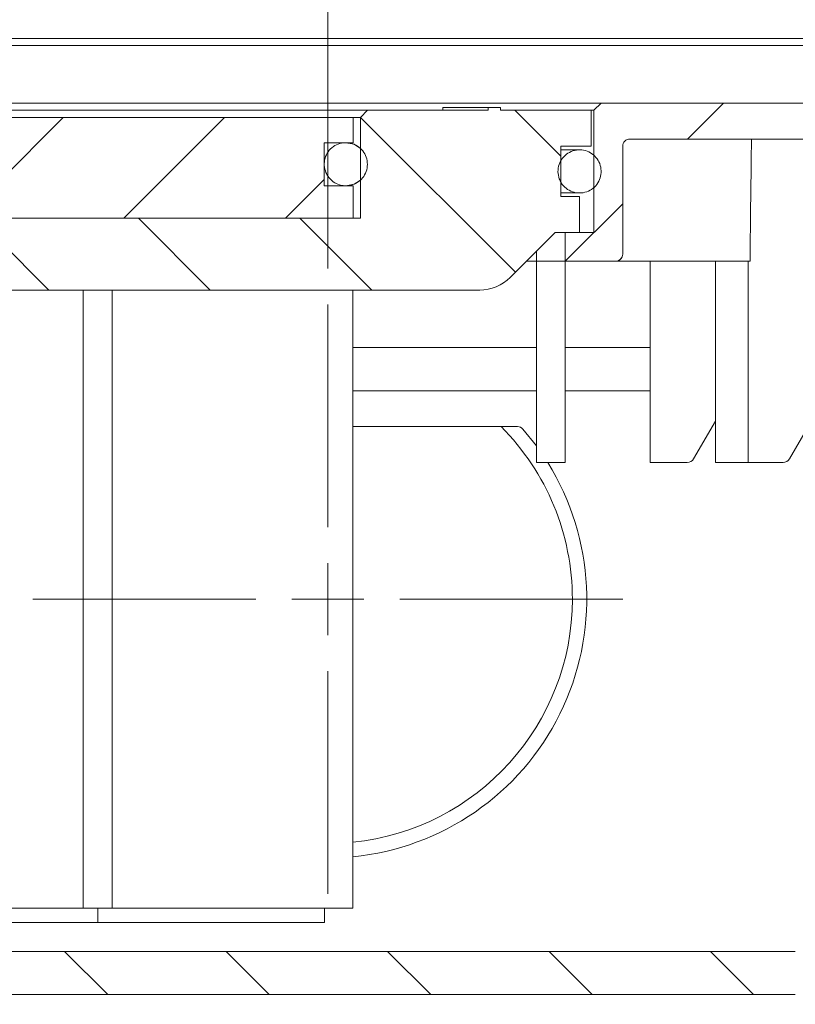
# Model space of a CAD drawing. Units: millimetres. Extents: x 2 to 401, y 22 to 270.
# Drawn here: x 331 to 353, y 218 to 246 of the extents above; entities that cross this region are included whole.
import ezdxf

# ---------------------------------------------------------------- set-up
doc = ezdxf.new("R2010")
doc.units = ezdxf.units.MM
doc.linetypes.add('SLD-Durchgehend', pattern=[0])
doc.styles.add('SLDTEXTSTYLE1', font='TXT', dxfattribs={"width": 0.605})
doc.dimstyles.new('SLDDIMSTYLE0', dxfattribs={"dimtxt": 6, "dimasz": 6, "dimexe": 0, "dimexo": 0.0625, "dimgap": 1.5, "dimtad": 1, "dimlfac": 2.5, "dimrnd": 1e-09, "dimzin": 12, "dimdsep": 46, "dimtxsty": 'SLDTEXTSTYLE1', "dimsah": 1, "dimcen": 0.09, "dimadec": 0, "dimazin": 3, "dimtfac": 1, "dimtofl": 0, "dimtmove": 0, "dimatfit": 3, "dimfxl": 1, "dimfrac": 2, "dimtolj": 1, "dimtzin": 12, "dimarcsym": 0})
doc.dimstyles.new('SLDDIMSTYLE1', dxfattribs={"dimtxt": 6, "dimasz": 6, "dimexe": 0, "dimexo": 0.0625, "dimgap": 1.5, "dimtad": 1, "dimdec": 1, "dimlfac": 2.5, "dimrnd": 1e-09, "dimzin": 12, "dimdsep": 46, "dimtxsty": 'SLDTEXTSTYLE1', "dimsah": 1, "dimcen": 0.09, "dimadec": 0, "dimazin": 3, "dimtfac": 1, "dimtdec": 1, "dimtofl": 0, "dimtmove": 0, "dimatfit": 3, "dimfxl": 1, "dimfrac": 2, "dimtolj": 1, "dimtzin": 12, "dimarcsym": 0})

# ---------------------------------------------------------------- blocks, each defined once
blk = doc.blocks.new('_D_7')
at = {"color": 7, "linetype": 'SLD-Durchgehend', "lineweight": 0}
for p, q in [((317.386, 219.423), (317.386, 180.161)), ((354.986, 219.423), (354.986, 180.161)), ((317.386, 181.161), (354.986, 181.161))]:
    blk.add_line(p, q, dxfattribs=at)
for points in [[(317.386, 181.161), (323.386, 180.238), (323.386, 182.084)], [(354.986, 181.161), (348.986, 182.084), (348.986, 180.238)]]:
    blk.add_solid(points, dxfattribs=at)
at = {"color": 7, "linetype": 'SLD-Durchgehend', "lineweight": 0, "insert": (330.388, 188.895), "char_height": 6, "attachment_point": 1, "style": 'SLDTEXTSTYLE1'}
blk.add_mtext('94', dxfattribs=at)
blk = doc.blocks.new('_D_8')
at = {"color": 7, "linetype": 'SLD-Durchgehend', "lineweight": 0}
for p, q in [((317.386, 245.023), (317.386, 263.48)), ((374.586, 239.623), (374.586, 263.48)), ((317.386, 262.48), (374.586, 262.48))]:
    blk.add_line(p, q, dxfattribs=at)
for points in [[(317.386, 262.48), (323.386, 261.557), (323.386, 263.403)], [(374.586, 262.48), (368.586, 263.403), (368.586, 261.557)]]:
    blk.add_solid(points, dxfattribs=at)
at = {"color": 7, "linetype": 'SLD-Durchgehend', "lineweight": 0, "insert": (333.594, 270.215), "char_height": 6, "attachment_point": 1, "style": 'SLDTEXTSTYLE1'}
blk.add_mtext('143', dxfattribs=at)
blk = doc.blocks.new('_D_9')
at = {"color": 7, "linetype": 'SLD-Durchgehend', "lineweight": 0}
for p, q in [((317.386, 245.023), (317.386, 251.37)), ((339.986, 238.623), (339.986, 251.37)), ((317.386, 250.37), (339.986, 250.37))]:
    blk.add_line(p, q, dxfattribs=at)
for points in [[(317.386, 250.37), (323.386, 249.447), (323.386, 251.293)], [(339.986, 250.37), (333.986, 251.293), (333.986, 249.447)]]:
    blk.add_solid(points, dxfattribs=at)
at = {"color": 7, "linetype": 'SLD-Durchgehend', "lineweight": 0, "insert": (320.697, 258.105), "char_height": 6, "attachment_point": 1, "style": 'SLDTEXTSTYLE1'}
blk.add_mtext('56,5', dxfattribs=at)
blk = doc.blocks.new('_D_10')
at = {"color": 7, "linetype": 'SLD-Durchgehend', "lineweight": 0}
for p, q in [((339.986, 238.623), (339.986, 251.37)), ((360.586, 245.023), (360.586, 251.37)), ((339.986, 250.37), (360.586, 250.37))]:
    blk.add_line(p, q, dxfattribs=at)
for points in [[(339.986, 250.37), (345.986, 249.447), (345.986, 251.293)], [(360.586, 250.37), (354.586, 251.293), (354.586, 249.447)]]:
    blk.add_solid(points, dxfattribs=at)
at = {"color": 7, "linetype": 'SLD-Durchgehend', "lineweight": 0, "insert": (344.482, 258.105), "char_height": 6, "attachment_point": 1, "style": 'SLDTEXTSTYLE1'}
blk.add_mtext('51,5', dxfattribs=at)
blk = doc.blocks.new('SW_CENTERMARKSYMBOL_0')
at = {"color": 0, "linetype": 'SLD-Durchgehend', "lineweight": 0}
for p, q in [((0, 2), (0, 8.2)), ((0, 0), (0, 1)), ((-2, 0), (-8.2, 0)), ((0, 0), (-1, 0)), ((0, 0), (0, -1)), ((0, 0), (1, 0)), ((2, 0), (8.2, 0)), ((0, -2), (0, -8.2))]:
    blk.add_line(p, q, dxfattribs=at)

msp = doc.modelspace()

# ---------------------------------------------------------------- hatches: boundary and pattern name
at = {"linetype": 'SLD-Durchgehend', "lineweight": 0}
h = msp.add_hatch(dxfattribs=at)
h.set_pattern_fill('ANSI31', style=0)
edge = h.paths.add_edge_path(flags=0)
edge.add_line((354.9857, 235.2235), (354.9857, 239.9151))
edge.add_line((354.9857, 239.9151), (356.5859, 239.9151))
edge.add_line((356.5859, 239.9151), (356.5859, 237.6235))
edge.add_line((356.5859, 237.6235), (359.2602, 237.6235))
edge.add_line((359.2602, 237.6235), (359.2602, 237.5435))
edge.add_line((359.2602, 237.5435), (359.494, 237.5435))
edge.add_line((359.494, 237.5435), (359.494, 237.6235))
edge.add_line((359.494, 237.6235), (360.3471, 237.6235))
edge.add_line((360.3471, 237.6235), (360.3471, 237.5435))
edge.add_line((360.3471, 237.5435), (360.5373, 237.5435))
edge.add_line((360.5373, 237.5435), (360.5373, 237.6235))
edge.add_line((360.5373, 237.6235), (361.9397, 237.6235))
edge.add_line((361.9397, 237.6235), (361.9397, 237.5435))
edge.add_line((361.9397, 237.5435), (362.0599, 237.5435))
edge.add_line((362.0599, 237.5435), (362.0599, 237.6235))
edge.add_line((362.0599, 237.6235), (362.8468, 237.6235))
edge.add_line((362.8468, 237.6235), (362.8468, 237.5435))
edge.add_line((362.8468, 237.5435), (362.971, 237.5435))
edge.add_line((362.971, 237.5435), (362.971, 237.6235))
edge.add_line((362.971, 237.6235), (364.6226, 237.6235))
edge.add_line((364.6226, 237.6235), (364.2338, 238.6919))
edge.add_arc((364.0458, 238.6235), 0.2, 20, 90)
edge.add_line((364.0458, 238.8235), (360.7859, 238.8235))
edge.add_arc((360.7859, 239.0235), 0.2, 180, 270, ccw=False)
edge.add_line((360.5859, 239.0235), (360.5859, 244.0235))
edge.add_line((360.5859, 244.0235), (359.5859, 244.0235))
edge.add_arc((359.5859, 243.6635), 0.36, 90, 210)
edge.add_line((359.2741, 243.4835), (359.5859, 242.9435))
edge.add_line((359.5859, 242.9435), (359.5859, 238.6235))
edge.add_line((359.5859, 238.6235), (357.5859, 238.6235))
edge.add_line((357.5859, 238.6235), (357.5859, 242.7967))
edge.add_line((357.5859, 242.7967), (357.4715, 243.2235))
edge.add_line((357.4715, 243.2235), (347.5858, 243.2235))
edge.add_spline(control_points=[(347.5858, 243.2235), (347.5301, 243.1677), (347.4743, 243.1119), (347.4185, 243.0562), (347.4076, 243.0453), (347.3967, 243.0344), (347.3858, 243.0235)], knot_values=[0.0025992, 0.0025992, 0.0025992, 0.0025992, 0.0031908, 0.0031908, 0.0031908, 0.0033063, 0.0033063, 0.0033063, 0.0033063], weights=[1, 1, 1, 1, 1, 1, 1], degree=3, periodic=0)
edge.add_line((347.3858, 243.0235), (347.3858, 239.6235))
edge.add_line((347.3858, 239.6235), (346.5859, 239.6235))
edge.add_line((346.5859, 239.6235), (346.5859, 238.8235))
edge.add_line((346.5859, 238.8235), (347.9858, 238.8235))
edge.add_spline(control_points=[(347.9858, 238.8235), (347.9882, 238.8235), (347.9905, 238.8235), (347.9929, 238.8236), (348.0069, 238.8241), (348.0209, 238.8261), (348.0345, 238.8295), (348.0562, 238.8349), (348.0773, 238.8442), (348.096, 238.8565), (348.1147, 238.8689), (348.1315, 238.8846), (348.145, 238.9024), (348.1586, 238.9202), (348.1692, 238.9406), (348.1761, 238.9619), (348.1825, 238.9817), (348.1858, 239.0027), (348.1858, 239.0235)], knot_values=[0.003136, 0.003136, 0.003136, 0.003136, 0.0031536, 0.0031536, 0.0031536, 0.0032586, 0.0032586, 0.0032586, 0.003428, 0.003428, 0.003428, 0.0035974, 0.0035974, 0.0035974, 0.0037667, 0.0037667, 0.0037667, 0.0039239, 0.0039239, 0.0039239, 0.0039239], weights=[1, 1, 1, 1, 1, 1, 1, 1, 1, 1, 1, 1, 1, 1, 1, 1, 1, 1, 1], degree=3, periodic=0)
edge.add_line((348.1858, 239.0235), (348.1858, 242.0235))
edge.add_spline(control_points=[(348.1858, 242.0235), (348.1858, 242.0292), (348.1861, 242.0349), (348.1866, 242.0405), (348.1885, 242.0628), (348.1943, 242.0851), (348.2034, 242.1055), (348.2126, 242.1259), (348.2255, 242.1451), (348.2409, 242.1613), (348.2563, 242.1775), (348.2747, 242.1913), (348.2947, 242.2015), (348.3146, 242.2117), (348.3365, 242.2186), (348.3587, 242.2216), (348.3677, 242.2229), (348.3768, 242.2235), (348.3858, 242.2235)], knot_values=[0.0030839, 0.0030839, 0.0030839, 0.0030839, 0.0031261, 0.0031261, 0.0031261, 0.003294, 0.003294, 0.003294, 0.0034619, 0.0034619, 0.0034619, 0.0036298, 0.0036298, 0.0036298, 0.0037976, 0.0037976, 0.0037976, 0.0038653, 0.0038653, 0.0038653, 0.0038653], weights=[1, 1, 1, 1, 1, 1, 1, 1, 1, 1, 1, 1, 1, 1, 1, 1, 1, 1, 1], degree=3, periodic=0)
edge.add_line((348.3858, 242.2235), (353.5857, 242.2235))
edge.add_spline(control_points=[(353.5857, 242.2235), (353.6018, 242.2235), (353.618, 242.2215), (353.6336, 242.2177), (353.6553, 242.2123), (353.6764, 242.2031), (353.6952, 242.1909), (353.7139, 242.1786), (353.7308, 242.163), (353.7444, 242.1452), (353.758, 242.1275), (353.7688, 242.1071), (353.7758, 242.0858), (353.7823, 242.0658), (353.7857, 242.0445), (353.7857, 242.0235)], knot_values=[0.0002153, 0.0002153, 0.0002153, 0.0002153, 0.0003358, 0.0003358, 0.0003358, 0.0005037, 0.0005037, 0.0005037, 0.0006715, 0.0006715, 0.0006715, 0.0008394, 0.0008394, 0.0008394, 0.0009972, 0.0009972, 0.0009972, 0.0009972], weights=[1, 1, 1, 1, 1, 1, 1, 1, 1, 1, 1, 1, 1, 1, 1, 1], degree=3, periodic=0)
edge.add_line((353.7857, 242.0235), (353.7857, 235.2235))
edge.add_line((353.7857, 235.2235), (354.9857, 235.2235))
h = msp.add_hatch(dxfattribs=at)
h.set_pattern_fill('ANSI31', angle=90, style=0)
edge = h.paths.add_edge_path(flags=0)
edge.add_line((347.3058, 242.0235), (347.3058, 243.0235))
edge.add_line((347.3058, 243.0235), (344.7871, 243.0235))
edge.add_line((344.7871, 243.0235), (344.7871, 243.1035))
edge.add_line((344.7871, 243.1035), (344.4433, 243.1035))
edge.add_line((344.4433, 243.1035), (344.4433, 243.0235))
edge.add_line((344.4433, 243.0235), (341.0914, 243.0235))
edge.add_spline(control_points=[(341.0914, 243.0235), (341.0431, 242.9752), (340.9947, 242.9269), (340.9464, 242.8785), (340.9281, 242.8602), (340.9097, 242.8418), (340.8914, 242.8235)], knot_values=[0.002216, 0.002216, 0.002216, 0.002216, 0.0027285, 0.0027285, 0.0027285, 0.0029231, 0.0029231, 0.0029231, 0.0029231], weights=[1, 1, 1, 1, 1, 1, 1], degree=3, periodic=0)
edge.add_line((340.8914, 242.8235), (340.8914, 240.0235))
edge.add_line((340.8914, 240.0235), (326.2803, 240.0235))
edge.add_line((326.2803, 240.0235), (326.2803, 242.8235))
edge.add_spline(control_points=[(326.2803, 242.8235), (326.2409, 242.8629), (326.2014, 242.9024), (326.162, 242.9418), (326.1348, 242.9691), (326.1075, 242.9963), (326.0803, 243.0235)], knot_values=[0.0023101, 0.0023101, 0.0023101, 0.0023101, 0.0027285, 0.0027285, 0.0027285, 0.0030172, 0.0030172, 0.0030172, 0.0030172], weights=[1, 1, 1, 1, 1, 1, 1], degree=3, periodic=0)
edge.add_line((326.0803, 243.0235), (323.0659, 243.0235))
edge.add_line((323.0659, 243.0235), (323.0659, 242.0235))
edge.add_line((323.0659, 242.0235), (323.9059, 242.0235))
edge.add_line((323.9059, 242.0235), (323.9059, 240.6235))
edge.add_line((323.9059, 240.6235), (323.3859, 240.6235))
edge.add_line((323.3859, 240.6235), (323.3859, 239.6235))
edge.add_line((323.3859, 239.6235), (324.0659, 239.6235))
edge.add_line((324.0659, 239.6235), (325.3144, 238.375))
edge.add_arc((326.1629, 239.2235), 1.2, 225, 270)
edge.add_line((326.1629, 238.0235), (344.2088, 238.0235))
edge.add_arc((344.2088, 239.2235), 1.2, 270, 315)
edge.add_line((345.0573, 238.375), (346.3059, 239.6235))
edge.add_line((346.3059, 239.6235), (346.9858, 239.6235))
edge.add_line((346.9858, 239.6235), (346.9858, 240.6235))
edge.add_line((346.9858, 240.6235), (346.4658, 240.6235))
edge.add_line((346.4658, 240.6235), (346.4658, 242.0235))
edge.add_line((346.4658, 242.0235), (347.3058, 242.0235))
h = msp.add_hatch(dxfattribs=at)
h.set_pattern_fill('ANSI31', style=0)
h.paths.add_polyline_path([(326.4859, 242.8235), (326.4859, 242.1235), (327.2859, 242.1235), (327.2859, 240.9235), (326.4859, 240.9235), (326.4859, 240.0235), (340.6858, 240.0235), (340.6858, 240.9235), (339.8858, 240.9235), (339.8858, 242.1235), (340.6858, 242.1235), (340.6858, 242.8235)], flags=0)
h = msp.add_hatch(dxfattribs=at)
h.set_pattern_fill('ANSI31', angle=90, style=0)
edge = h.paths.add_edge_path(flags=0)
edge.add_spline(control_points=[(339.9321, 241.2924), (339.9483, 241.2536), (339.9687, 241.2163), (339.9926, 241.1818), (340.0309, 241.1266), (340.0792, 241.0772), (340.1335, 241.0378), (340.1879, 240.9984), (340.2498, 240.9678), (340.3142, 240.9486), (340.3785, 240.9294), (340.4471, 240.921), (340.5141, 240.9242), (340.5812, 240.9273), (340.6487, 240.9421), (340.7109, 240.9673), (340.7732, 240.9925), (340.8319, 241.0288), (340.8823, 241.0732), (340.9327, 241.1176), (340.9762, 241.1712), (341.009, 241.2298), (341.0419, 241.2884), (341.0651, 241.3534), (341.0768, 241.4195), (341.0884, 241.4857), (341.0888, 241.5547), (341.0779, 241.621), (341.0669, 241.6873), (341.0444, 241.7526), (341.0122, 241.8115), (340.98, 241.8704), (340.9371, 241.9245), (340.8872, 241.9695), (340.8373, 242.0144), (340.7789, 242.0513), (340.717, 242.0772), (340.655, 242.1031), (340.5877, 242.1186), (340.5207, 242.1225), (340.4536, 242.1264), (340.385, 242.1188), (340.3204, 242.1002), (340.2559, 242.0817), (340.1936, 242.0518), (340.1388, 242.013), (340.0841, 241.9741), (340.0352, 241.9253), (339.9964, 241.8705), (339.9575, 241.8158), (339.9276, 241.7535), (339.9091, 241.689), (339.8906, 241.6244), (339.883, 241.5558), (339.8868, 241.4887), (339.8907, 241.4217), (339.9063, 241.3544), (339.9321, 241.2924)], knot_values=[0, 0, 0, 0, 0.0003152, 0.0003152, 0.0003152, 0.0008233, 0.0008233, 0.0008233, 0.0013314, 0.0013314, 0.0013314, 0.0018395, 0.0018395, 0.0018395, 0.0023476, 0.0023476, 0.0023476, 0.0028556, 0.0028556, 0.0028556, 0.0033637, 0.0033637, 0.0033637, 0.0038718, 0.0038718, 0.0038718, 0.0043799, 0.0043799, 0.0043799, 0.004888, 0.004888, 0.004888, 0.005396, 0.005396, 0.005396, 0.0059041, 0.0059041, 0.0059041, 0.0064122, 0.0064122, 0.0064122, 0.0069203, 0.0069203, 0.0069203, 0.0074284, 0.0074284, 0.0074284, 0.0079364, 0.0079364, 0.0079364, 0.0084445, 0.0084445, 0.0084445, 0.0089526, 0.0089526, 0.0089526, 0.0094607, 0.0094607, 0.0094607, 0.0094607], weights=[1, 1, 1, 1, 1, 1, 1, 1, 1, 1, 1, 1, 1, 1, 1, 1, 1, 1, 1, 1, 1, 1, 1, 1, 1, 1, 1, 1, 1, 1, 1, 1, 1, 1, 1, 1, 1, 1, 1, 1, 1, 1, 1, 1, 1, 1, 1, 1, 1, 1, 1, 1, 1, 1, 1, 1, 1, 1], degree=3, periodic=0)
h = msp.add_hatch(dxfattribs=at)
h.set_pattern_fill('ANSI31', style=0)
edge = h.paths.add_edge_path(flags=0)
edge.add_spline(control_points=[(346.4219, 241.1185), (346.4363, 241.079), (346.4549, 241.0408), (346.4772, 241.0052), (346.5128, 240.9483), (346.5588, 240.8967), (346.6112, 240.8548), (346.6637, 240.8129), (346.7241, 240.7794), (346.7875, 240.7572), (346.8509, 240.735), (346.919, 240.7235), (346.9861, 240.7235), (347.0533, 240.7235), (347.1214, 240.7352), (347.1847, 240.7574), (347.2481, 240.7797), (347.3085, 240.8132), (347.3609, 240.8551), (347.4133, 240.8971), (347.4592, 240.9487), (347.4948, 241.0057), (347.5303, 241.0627), (347.5566, 241.1265), (347.5713, 241.1921), (347.586, 241.2576), (347.5896, 241.3266), (347.5818, 241.3932), (347.574, 241.4599), (347.5545, 241.5262), (347.5251, 241.5866), (347.4956, 241.6469), (347.4554, 241.703), (347.4076, 241.7502), (347.3598, 241.7974), (347.3033, 241.8371), (347.2426, 241.8658), (347.1819, 241.8945), (347.1154, 241.9132), (347.0486, 241.9202), (346.9818, 241.9272), (346.9129, 241.9228), (346.8476, 241.9073), (346.7822, 241.8919), (346.7186, 241.8649), (346.6621, 241.8287), (346.6056, 241.7924), (346.5545, 241.7459), (346.5131, 241.693), (346.4718, 241.6401), (346.439, 241.5793), (346.4175, 241.5157), (346.396, 241.4521), (346.3851, 241.3839), (346.3859, 241.3167), (346.3866, 241.2496), (346.399, 241.1816), (346.4219, 241.1185)], knot_values=[0, 0, 0, 0, 0.0003152, 0.0003152, 0.0003152, 0.0008233, 0.0008233, 0.0008233, 0.0013314, 0.0013314, 0.0013314, 0.0018395, 0.0018395, 0.0018395, 0.0023476, 0.0023476, 0.0023476, 0.0028556, 0.0028556, 0.0028556, 0.0033637, 0.0033637, 0.0033637, 0.0038718, 0.0038718, 0.0038718, 0.0043799, 0.0043799, 0.0043799, 0.004888, 0.004888, 0.004888, 0.005396, 0.005396, 0.005396, 0.0059041, 0.0059041, 0.0059041, 0.0064122, 0.0064122, 0.0064122, 0.0069203, 0.0069203, 0.0069203, 0.0074284, 0.0074284, 0.0074284, 0.0079364, 0.0079364, 0.0079364, 0.0084445, 0.0084445, 0.0084445, 0.0089526, 0.0089526, 0.0089526, 0.0094607, 0.0094607, 0.0094607, 0.0094607], weights=[1, 1, 1, 1, 1, 1, 1, 1, 1, 1, 1, 1, 1, 1, 1, 1, 1, 1, 1, 1, 1, 1, 1, 1, 1, 1, 1, 1, 1, 1, 1, 1, 1, 1, 1, 1, 1, 1, 1, 1, 1, 1, 1, 1, 1, 1, 1, 1, 1, 1, 1, 1, 1, 1, 1, 1, 1, 1], degree=3, periodic=0)
h = msp.add_hatch(dxfattribs=at)
h.set_pattern_fill('ANSI31', angle=90, style=0)
edge = h.paths.add_edge_path(flags=0)
edge.add_line((354.9857, 220.4235), (354.9857, 221.227))
edge.add_line((354.9857, 221.227), (383.5859, 221.227))
edge.add_line((383.5859, 221.227), (383.5859, 220.0266))
edge.add_spline(control_points=[(383.5859, 220.0266), (383.6525, 219.9599), (383.7192, 219.8932), (383.7859, 219.8265)], knot_values=[0.1071015, 0.1071015, 0.1071015, 0.1071015, 0.1078071, 0.1078071, 0.1078071, 0.1078071], weights=[1, 1, 1, 1], degree=3, periodic=0)
edge.add_line((383.7859, 219.8265), (387.0227, 219.8265))
edge.add_line((387.0227, 219.8265), (387.0227, 218.4235))
edge.add_line((387.0227, 218.4235), (388.549, 218.4235))
edge.add_line((388.549, 218.4235), (388.549, 219.8265))
edge.add_line((388.549, 219.8265), (389.7859, 219.8265))
edge.add_line((389.7859, 219.8265), (389.7859, 220.8268))
edge.add_line((389.7859, 220.8268), (384.5859, 220.8268))
edge.add_line((384.5859, 220.8268), (384.5859, 222.2275))
edge.add_line((384.5859, 222.2275), (353.7857, 222.2275))
edge.add_line((353.7857, 222.2275), (353.7857, 220.4235))
edge.add_spline(control_points=[(353.7857, 220.4235), (353.7857, 220.3668), (353.7796, 220.3098), (353.7677, 220.2544), (353.7487, 220.1669), (353.7144, 220.0815), (353.6676, 220.0051), (353.6383, 219.9574), (353.6038, 219.9125), (353.5651, 219.8719), (353.5034, 219.807), (353.4296, 219.7519), (353.3499, 219.7112), (353.2702, 219.6704), (353.1823, 219.6429), (353.0936, 219.6308), (353.0579, 219.6259), (353.0218, 219.6235), (352.9857, 219.6235)], knot_values=[0.010992, 0.010992, 0.010992, 0.010992, 0.0114162, 0.0114162, 0.0114162, 0.0120878, 0.0120878, 0.0120878, 0.0125044, 0.0125044, 0.0125044, 0.013176, 0.013176, 0.013176, 0.0138475, 0.0138475, 0.0138475, 0.0141164, 0.0141164, 0.0141164, 0.0141164], weights=[1, 1, 1, 1, 1, 1, 1, 1, 1, 1, 1, 1, 1, 1, 1, 1, 1, 1, 1], degree=3, periodic=0)
edge.add_line((352.9857, 219.6235), (324.5459, 219.6235))
edge.add_line((324.5459, 219.6235), (324.5459, 219.6635))
edge.add_line((324.5459, 219.6635), (324.3059, 219.6635))
edge.add_line((324.3059, 219.6635), (324.3059, 219.6235))
edge.add_line((324.3059, 219.6235), (323.4123, 219.6235))
edge.add_line((323.4123, 219.6235), (323.4123, 219.6635))
edge.add_line((323.4123, 219.6635), (323.0873, 219.6635))
edge.add_line((323.0873, 219.6635), (323.0873, 219.6235))
edge.add_line((323.0873, 219.6235), (319.3859, 219.6235))
edge.add_arc((319.3859, 220.4235), 0.8, 180, 270, ccw=False)
edge.add_line((318.5859, 220.4235), (318.5859, 236.4235))
edge.add_line((318.5859, 236.4235), (317.3859, 236.4235))
edge.add_line((317.3859, 236.4235), (317.3859, 220.4235))
edge.add_arc((319.3859, 220.4235), 2, 180, 270)
edge.add_line((319.3859, 218.4235), (352.9857, 218.4235))
edge.add_spline(control_points=[(352.9857, 218.4235), (353.0881, 218.4235), (353.1908, 218.4314), (353.292, 218.4471), (353.5133, 218.4814), (353.7316, 218.5543), (353.929, 218.6599), (354.1264, 218.7655), (354.3083, 218.9066), (354.4596, 219.0715), (354.5543, 219.1748), (354.6385, 219.2887), (354.7096, 219.4094), (354.8231, 219.6024), (354.9048, 219.8175), (354.9481, 220.0372), (354.973, 220.1641), (354.9857, 220.2941), (354.9857, 220.4235)], knot_values=[0.0273768, 0.0273768, 0.0273768, 0.0273768, 0.0281484, 0.0281484, 0.0281484, 0.029842, 0.029842, 0.029842, 0.0315356, 0.0315356, 0.0315356, 0.0325864, 0.0325864, 0.0325864, 0.03428, 0.03428, 0.03428, 0.0352563, 0.0352563, 0.0352563, 0.0352563], weights=[1, 1, 1, 1, 1, 1, 1, 1, 1, 1, 1, 1, 1, 1, 1, 1, 1, 1, 1], degree=3, periodic=0)

# ---------------------------------------------------------------- linework, layer by layer
at = {"color": 7, "linetype": 'SLD-Durchgehend', "lineweight": 15}
for p, q in [((357.9259, 245.0235), (320.0459, 245.0235)), ((357.7732, 244.8235), (320.1986, 244.8235)), ((326.3868, 243.0235), (340.7849, 243.0235)), ((328.8069, 243.2235), (341.5648, 243.2235)), ((340.7849, 243.0235), (341.0914, 243.0235)), ((340.8914, 242.8235), (341.0914, 243.0235)), ((341.0914, 243.0235), (344.4433, 243.0235)), ((341.5648, 243.2235), (347.16, 243.2235)), ((343.1877, 243.1035), (343.1877, 243.0235)), ((343.1877, 243.1035), (343.1877, 243.0235)), ((343.1878, 243.1035), (343.1878, 243.0235)), ((343.6675, 243.1035), (344.4433, 243.1035)), ((344.4433, 243.1035), (344.4433, 243.0235)), ((344.7871, 243.1035), (344.4433, 243.1035)), ((344.7871, 243.0235), (344.7871, 243.1035)), ((344.7871, 243.1035), (344.7872, 243.1035)), ((344.7871, 243.0235), (347.3058, 243.0235)), ((344.7872, 243.1035), (344.7872, 243.0235)), ((344.7872, 243.1035), (344.7873, 243.1035)), ((344.7873, 243.1035), (344.7873, 243.0235)), ((344.7873, 243.1035), (344.7877, 243.1035)), ((344.7877, 243.1035), (344.7877, 243.0235)), ((347.16, 243.2235), (347.5858, 243.2235)), ((347.3058, 243.0235), (347.3058, 242.0235)), ((347.3058, 243.0235), (347.3059, 243.0235)), ((347.3059, 242.0235), (347.3059, 243.0235)), ((347.3858, 243.0235), (347.3059, 243.0235)), ((347.3858, 243.0235), (347.5858, 243.2235)), ((347.3858, 243.0235), (347.3858, 239.6235)), ((347.5858, 243.2235), (357.4715, 243.2235)), ((326.4859, 242.8235), (340.6858, 242.8235)), ((340.6858, 242.8235), (340.6858, 242.1235)), ((340.6858, 242.8235), (340.6859, 242.8235)), ((340.6859, 242.1235), (340.6859, 242.8235)), ((340.8914, 242.8235), (340.6859, 242.8235)), ((340.8914, 242.8235), (340.8914, 240.0235)), ((348.3858, 242.2235), (353.5857, 242.2235)), ((339.8858, 242.1235), (340.6858, 242.1235)), ((339.8858, 242.1235), (339.8858, 240.9235)), ((339.8859, 241.5333), (339.8859, 242.1235)), ((340.4859, 242.1235), (340.4858, 242.1235)), ((340.6858, 242.1235), (340.6859, 242.1235)), ((346.4658, 240.6235), (346.4658, 242.0235)), ((346.4658, 242.0235), (347.3058, 242.0235)), ((346.4659, 241.6228), (346.4659, 242.0235)), ((346.5567, 241.9235), (346.4659, 241.9235)), ((346.9858, 241.9235), (346.5567, 241.9235)), ((346.9859, 241.9235), (346.9858, 241.9235)), ((347.3059, 242.0235), (347.3058, 242.0235)), ((348.1858, 239.0235), (348.1858, 242.0235)), ((348.1859, 239.0235), (348.1859, 242.0235)), ((339.8859, 240.9235), (339.8859, 241.5235)), ((339.8858, 240.9235), (340.6858, 240.9235)), ((340.4858, 240.9235), (340.4859, 240.9235)), ((340.6858, 240.9235), (340.6858, 240.0235)), ((340.6858, 240.9235), (340.6859, 240.9235)), ((340.6859, 240.0235), (340.6859, 240.9235)), ((346.4659, 240.6235), (346.4659, 241.0242)), ((346.9858, 240.6235), (346.4658, 240.6235)), ((346.4659, 240.7235), (346.5567, 240.7235)), ((346.5567, 240.7235), (346.9858, 240.7235)), ((346.9858, 240.7235), (346.9859, 240.7235)), ((346.9858, 239.6235), (346.9858, 240.6235)), ((346.9859, 240.6235), (346.9858, 240.6235)), ((346.9859, 239.6235), (346.9859, 240.6235)), ((340.8914, 240.0235), (326.2803, 240.0235)), ((326.4859, 240.0235), (340.6858, 240.0235)), ((346.3059, 239.6235), (345.0573, 238.375)), ((346.9858, 239.6235), (346.3059, 239.6235)), ((346.5859, 239.6235), (346.5859, 238.8235)), ((347.3858, 239.6235), (346.5859, 239.6235)), ((345.7853, 239.1029), (345.7853, 238.8235)), ((345.7859, 238.8235), (345.7859, 239.1035)), ((345.5059, 238.8235), (345.7853, 238.8235)), ((345.7853, 238.8235), (345.7859, 238.8235)), ((346.5859, 238.8235), (345.7859, 238.8235)), ((345.7859, 238.8235), (345.7859, 233.2235)), ((347.9858, 238.8235), (346.5859, 238.8235)), ((346.5859, 238.8235), (346.5859, 233.2235)), ((347.9859, 238.8235), (351.7268, 238.8235)), ((348.9473, 238.8235), (348.9473, 233.2235)), ((350.7683, 238.8235), (350.7683, 233.2235)), ((351.673, 238.8235), (351.673, 233.2235)), ((344.2088, 238.0235), (326.1629, 238.0235)), ((333.1859, 220.8235), (333.1859, 238.0235)), ((333.9859, 220.8235), (333.9859, 238.0235)), ((340.6847, 238.0235), (340.6847, 220.8235)), ((345.7859, 236.4235), (340.6847, 236.4235)), ((347.3158, 236.4235), (346.5859, 236.4235)), ((347.3158, 236.4235), (348.4867, 236.4235)), ((348.9473, 236.4235), (348.4867, 236.4235)), ((340.6847, 235.2235), (345.7859, 235.2235)), ((346.5859, 235.2235), (347.3158, 235.2235)), ((347.3158, 235.2235), (348.4867, 235.2235)), ((348.4867, 235.2235), (348.9473, 235.2235)), ((352.8199, 233.3235), (353.6863, 234.8235)), ((340.6847, 234.2235), (345.2622, 234.2235)), ((350.1556, 233.3235), (350.7683, 234.3712)), ((345.7859, 233.6896), (345.413, 234.1549)), ((346.5859, 233.2235), (345.7859, 233.2235)), ((349.3473, 233.2235), (348.9473, 233.2235)), ((349.9802, 233.2235), (349.3473, 233.2235)), ((351.1683, 233.2235), (350.7683, 233.2235)), ((351.673, 233.2235), (351.1683, 233.2235)), ((352.073, 233.2235), (351.673, 233.2235)), ((352.6466, 233.2235), (352.073, 233.2235)), ((333.1859, 220.8235), (327.6601, 220.8235)), ((333.9859, 220.8235), (333.1859, 220.8235)), ((333.5859, 220.8235), (333.5859, 220.4235)), ((340.6847, 220.8235), (333.9859, 220.8235)), ((333.9859, 220.8235), (339.5116, 220.8235)), ((339.8907, 220.8235), (339.8907, 220.4235)), ((327.6601, 220.4235), (333.5859, 220.4235)), ((333.5859, 220.4235), (339.5116, 220.4235)), ((339.8907, 220.4235), (339.5116, 220.4235)), ((324.5459, 219.6235), (352.9857, 219.6235)), ((319.3859, 218.4235), (352.9857, 218.4235)), ((352.9859, 218.4235), (352.9857, 218.4235))]:
    msp.add_line(p, q, dxfattribs=at)
at = {"color": 7, "linetype": 'SLD-Durchgehend', "lineweight": 15, "flags": 128}
for points in [[(340.8914, 241.9657), (340.7155, 242.0778), (340.4859, 242.1235)], [(340.4859, 240.9235), (340.7155, 240.9692), (340.8914, 241.0813)]]:
    msp.add_lwpolyline(points, dxfattribs=at)
at = {"color": 7, "linetype": 'SLD-Durchgehend', "lineweight": 15}
for centre, radius, start, end in [((347.9859, 239.0235), 0.2, 270, 0), ((344.2088, 239.2235), 1.2, 270, 315), ((339.9859, 229.4235), 6.8, 0, 44.90087), ((345.2622, 234.0235), 0.2, 41.08233, 90), ((339.9859, 229.4235), 7.2, 275.56962, 31.85543), ((339.9859, 229.4235), 6.8, 275.89837, 0)]:
    msp.add_arc(centre, radius, start, end, dxfattribs=at)
msp.add_ellipse((352.073, 227.351), major_axis=(0, 22.916), ratio=0.0174551, start_param=0.8645239, end_param=1.0464649, dxfattribs=at)
for points, knots in [([(343.1878, 243.1035), (343.1884, 243.1035), (343.1893, 243.1035), (343.2044, 243.1035), (343.2377, 243.1035), (343.2997, 243.1035), (343.3935, 243.1035), (343.5192, 243.1035), (343.6139, 243.1035), (343.6675, 243.1035)], [0, 0, 0, 0, 0.1668439, 0.3025425, 0.4150564, 0.519162, 0.6413065, 0.7970414, 1, 1, 1, 1]), ([(348.1858, 242.0235), (348.1858, 242.076), (348.2072, 242.1278), (348.2817, 242.2022), (348.3337, 242.2235), (348.3858, 242.2235)], [0, 0, 0, 0, 0.5, 0.5, 1, 1, 1, 1]), ([(339.9321, 241.2924), (339.9123, 241.3572), (339.8725, 241.4869), (339.8988, 241.6924), (339.9868, 241.8771), (340.1323, 242.0224), (340.3172, 242.1113), (340.5213, 242.134), (340.7214, 242.0878), (340.8949, 241.978), (341.0223, 241.817), (341.0892, 241.6229), (341.0881, 241.4176), (341.0191, 241.2242), (340.8899, 241.0646), (340.7152, 240.9567), (340.5147, 240.9127), (340.3107, 240.9375), (340.1274, 241.0287), (339.9992, 241.1563), (339.9508, 241.2546), (339.9321, 241.2924)], [0, 0, 0, 0, 0.0536887, 0.1073775, 0.1610662, 0.2147549, 0.2684436, 0.3221324, 0.3758211, 0.4295098, 0.4831985, 0.5368873, 0.590576, 0.6442647, 0.6979534, 0.7516422, 0.8053309, 0.8590196, 0.9127084, 0.9663971, 1, 1, 1, 1]), ([(346.4219, 241.1185), (346.4051, 241.1842), (346.3715, 241.3156), (346.4074, 241.5197), (346.5039, 241.7), (346.6559, 241.8383), (346.8449, 241.9185), (347.0498, 241.9316), (347.2475, 241.8762), (347.4157, 241.7584), (347.5354, 241.5916), (347.5932, 241.3946), (347.5825, 241.1895), (347.5045, 240.9996), (347.3681, 240.8462), (347.1885, 240.7466), (346.9862, 240.712), (346.7835, 240.7463), (346.6047, 240.846), (346.4826, 240.9795), (346.4388, 241.0799), (346.4219, 241.1185)], [0, 0, 0, 0, 0.0536887, 0.1073775, 0.1610662, 0.2147549, 0.2684436, 0.3221324, 0.3758211, 0.4295098, 0.4831985, 0.5368873, 0.590576, 0.6442647, 0.6979534, 0.7516422, 0.8053309, 0.8590196, 0.9127084, 0.9663971, 1, 1, 1, 1]), ([(348.1858, 239.0235), (348.1858, 238.9709), (348.1642, 238.919), (348.0905, 238.8453), (348.0384, 238.8235), (347.9858, 238.8235)], [0, 0, 0, 0, 0.5, 0.5, 1, 1, 1, 1])]:
    msp.add_open_spline(points, degree=3, knots=knots, dxfattribs=at)
for points in [[(349.9802, 233.2235), (350.0514, 233.2235), (350.1197, 233.262), (350.1556, 233.3235)], [(352.6466, 233.2235), (352.7171, 233.2235), (352.7846, 233.2624), (352.8199, 233.3235)]]:
    msp.add_open_spline(points, degree=3, dxfattribs=at)

# ---------------------------------------------------------------- block references
at = {"color": 7, "linetype": 'SLD-Durchgehend', "lineweight": 0}
msp.add_blockref('SW_CENTERMARKSYMBOL_0', (339.9859, 229.4235), dxfattribs=at)

# ---------------------------------------------------------------- dimensions: what is measured, and where the dimension line sits
for base, p1, p2, dimstyle, picture, middle in [((374.5859, 262.4801), (317.3859, 244.0235), (374.5859, 238.6235), 'SLDDIMSTYLE0', '_D_8', (340.4692, 262.4801)), ((339.9859, 250.3704), (317.3859, 244.0235), (339.9859, 237.6235), 'SLDDIMSTYLE1', '_D_9', (328.7181, 250.3704)), ((360.5859, 250.3704), (339.9859, 237.6235), (360.5859, 244.0235), 'SLDDIMSTYLE1', '_D_10', (352.5033, 250.3704)), ((354.9857, 181.1608), (317.3859, 220.4235), (354.9857, 220.4235), 'SLDDIMSTYLE0', '_D_7', (334.9714, 181.1608))]:
    dim = msp.add_linear_dim(base=base, p1=p1, p2=p2, dimstyle=dimstyle, dxfattribs=at)
    dim.commit()
    dim.dimension.update_dxf_attribs({"geometry": picture, "text_midpoint": middle, "dimtype": 160})

doc.saveas('drawing.dxf')
